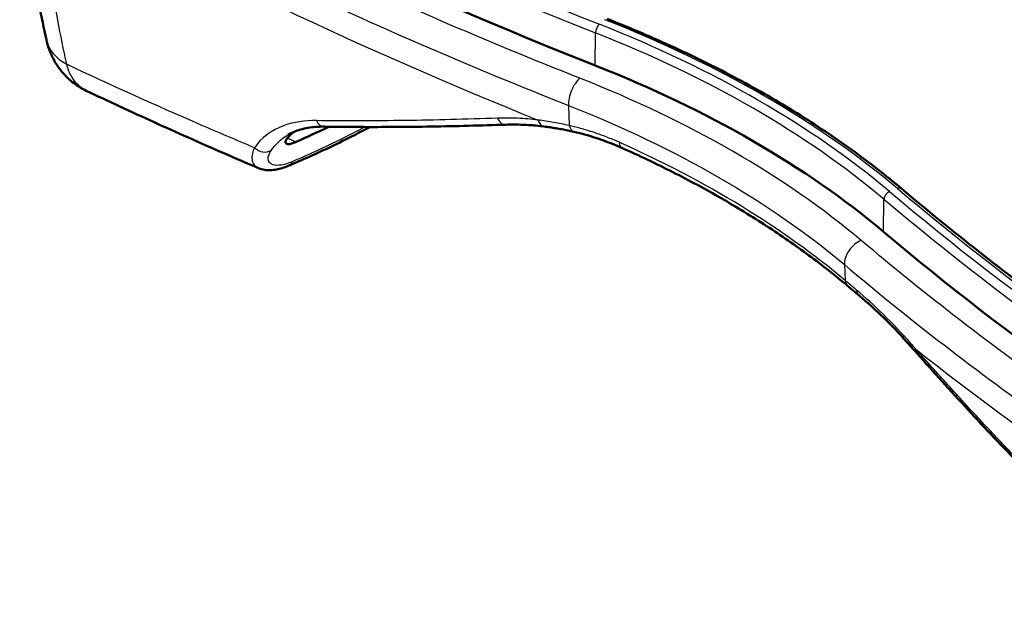
# Model space of a CAD drawing. Units: millimetres. Extents: x 1 to 593, y 1 to 419.
# Drawn here: x 296 to 332, y 196 to 217 of the extents above; entities that cross this region are included whole.
import ezdxf

# ---------------------------------------------------------------- set-up
doc = ezdxf.new("R2010")
doc.units = ezdxf.units.MM
doc.layers.add('Sichtbar (ISO)', color=7, linetype='Continuous', lineweight=50)
doc.layers.add('Sichtbar schmal (ISO)', color=1, linetype='Continuous', lineweight=25)

msp = doc.modelspace()

# ---------------------------------------------------------------- linework, layer by layer
at = {"layer": 'Sichtbar (ISO)'}
for centre, major_axis, ratio, start_param, end_param in [((401.1980209, 286.3413511), (-149.3, 0), 0.5773502692, 0.8054084937, 0.9706667458), ((293.8956318, 195.8129075), (-40.7, 0), 0.5773502692, 3.7417222345, 4.1122593994), ((450.6954956, 257.7639707), (-149.3, 0), 0.5773502692, 0.6001295809, 0.7653878331), ((450.7393527, 256.9973913), (151.0967119, 0.4769978), 0.5806115884, 3.7413639547, 3.7462464698), ((456.146031, 256.595141), (155.1162881, -41.3735705), 0.7088758521, 3.9577892663, 3.9598084098)]:
    msp.add_ellipse(centre, major_axis=major_axis, ratio=ratio, start_param=start_param, end_param=end_param, dxfattribs=at)
for points, knots in [([(296.6828529, 216.1521496), (296.5908559, 216.5739498), (296.5042643, 217.0006928), (296.3417873, 217.8635938), (296.2659019, 218.2997517), (296.1247355, 219.1809796), (296.0594641, 219.6259675), (295.939345, 220.5249736), (295.8845073, 220.9789442), (295.7852177, 221.8952801), (295.7407659, 222.3576453), (295.7014789, 222.8239205)], [-1.6536468943, -1.6536468943, -1.6536468943, -1.6536468943, -1.3229175154, -1.3229175154, -0.9921881366, -0.9921881366, -0.6614587577, -0.6614587577, -0.3307293789, -0.3307293789, 0, 0, 0, 0]), ([(317.3255689, 216.9191085), (318.1722259, 216.5845973), (318.9975891, 216.2318931), (320.6012347, 215.4919658), (321.3795163, 215.1047432), (322.8847562, 214.297822), (323.6117138, 213.8781238), (325.0103343, 213.0084564), (325.6819967, 212.5584875), (326.9663421, 211.6306329), (327.5790247, 211.1527475), (328.1605245, 210.6621502)], [6.09791672473, 6.09791672473, 6.09791672473, 6.09791672473, 6.17202415771, 6.17202415771, 6.24613159069, 6.24613159069, 6.32023902367, 6.32023902367, 6.39434645665, 6.39434645665, 6.46845388963, 6.46845388963, 6.46845388963, 6.46845388963]), ([(296.6828529, 216.1521496), (296.7067277, 216.0426852), (296.7385424, 215.9266919), (296.8257987, 215.6814531), (296.8812919, 215.5520937), (297.0257892, 215.2841648), (297.1149902, 215.1454948), (297.3355235, 214.8709686), (297.4678047, 214.7342002), (297.779636, 214.4813776), (297.9591178, 214.3662113), (298.1532352, 214.274048)], [0, 0, 0, 0, 0.012516811314, 0.012516811314, 0.025033622629, 0.025033622629, 0.037550433943, 0.037550433943, 0.050067245257, 0.050067245257, 0.062584056572, 0.062584056572, 0.062584056572, 0.062584056572]), ([(304.4919873, 211.4230396), (304.0574405, 211.6081235), (303.625221, 211.7942639), (302.7655265, 212.1685729), (302.3380514, 212.3567416), (301.4879306, 212.7350345), (301.0652848, 212.9251586), (300.2249017, 213.3073013), (299.8071887, 213.4993083), (298.9765706, 213.8852492), (298.563676, 214.0791785), (298.1532352, 214.274048)], [-2.1687882227, -2.1687882227, -2.1687882227, -2.1687882227, -1.8262963252, -1.8262963252, -1.4838044278, -1.4838044278, -1.1413125303, -1.1413125303, -0.7988206328, -0.7988206328, -0.4563287354, -0.4563287354, -0.4563287354, -0.4563287354]), ([(308.5832842, 212.9383393), (308.3865034, 212.8329379), (308.190329, 212.7301381), (307.7208817, 212.4895235), (307.4483514, 212.3542656), (306.9073745, 212.0942527), (306.6389274, 211.9694978), (306.107356, 211.7304524), (305.8442308, 211.6161619), (305.5844846, 211.5070142)], [0.30018790436, 0.30018790436, 0.30018790436, 0.30018790436, 0.46651172339, 0.46651172339, 0.69976758509, 0.69976758509, 0.93302344678, 0.93302344678, 1.16627930848, 1.16627930848, 1.16627930848, 1.16627930848]), ([(305.5854914, 212.6545073), (305.6525637, 212.6932315), (305.7240504, 212.7286256), (305.8758141, 212.7921927), (305.9559738, 212.8203405), (306.1258291, 212.8690857), (306.2154339, 212.8896271), (306.4034651, 212.9222841), (306.5018881, 212.9343967), (306.7066906, 212.9496072), (306.813066, 212.9527042), (306.9228808, 212.95112)], [0.35677472851, 0.35677472851, 0.35677472851, 0.35677472851, 0.46819078494, 0.46819078494, 0.57960684137, 0.57960684137, 0.6910228978, 0.6910228978, 0.80243895423, 0.80243895423, 0.91385501066, 0.91385501066, 0.91385501066, 0.91385501066]), ([(306.9228808, 212.95112), (307.3496867, 212.9449629), (307.780213, 212.9410178), (308.6485201, 212.9375459), (309.0863009, 212.9380192), (309.9689213, 212.9433736), (310.4137608, 212.9482547), (311.3102942, 212.9624096), (311.761988, 212.9716832), (312.6720179, 212.9946027), (313.1303538, 213.0082486), (313.5919011, 213.0240679)], [0, 0, 0, 0, 0.3824015362, 0.3824015362, 0.7648030724, 0.7648030724, 1.1472046087, 1.1472046087, 1.5296061449, 1.5296061449, 1.9120076811, 1.9120076811, 1.9120076811, 1.9120076811]), ([(313.5919011, 213.0240679), (313.6814342, 213.0271366), (313.7720089, 213.028698), (313.9550957, 213.0287764), (314.0476078, 213.0272934), (314.234417, 213.0212635), (314.3287142, 213.0167167), (314.5189358, 213.0045512), (314.6148602, 212.9969325), (314.8081751, 212.978626), (314.9055655, 212.9679382), (315.0036071, 212.9557227)], [0, 0, 0, 0, 0.07918486631, 0.07918486631, 0.15836973262, 0.15836973262, 0.23755459893, 0.23755459893, 0.31673946524, 0.31673946524, 0.39592433155, 0.39592433155, 0.39592433155, 0.39592433155]), ([(315.0036071, 212.9557227), (315.074897, 212.9468403), (315.1465762, 212.937135), (315.2906599, 212.9160829), (315.3630643, 212.9047361), (315.5085432, 212.8804075), (315.5816175, 212.8674259), (315.7283797, 212.8398374), (315.8020676, 212.8252306), (315.9499992, 212.7944039), (316.0242429, 212.7781841), (316.0987355, 212.7611653)], [-0.00000000001, -0.00000000001, -0.00000000001, -0.00000000001, 0.05761216046, 0.05761216046, 0.11522432093, 0.11522432093, 0.1728364814, 0.1728364814, 0.23044864187, 0.23044864187, 0.28806080234, 0.28806080234, 0.28806080234, 0.28806080234]), ([(316.0987355, 212.7611653), (316.216833, 212.7341843), (316.3349559, 212.7046961), (316.5710497, 212.6407124), (316.6890741, 212.6062021), (316.924845, 212.5321655), (317.0425913, 212.4926393), (317.2775759, 212.4086139), (317.3948207, 212.3641138), (317.6287771, 212.2701186), (317.7454629, 212.2206324), (317.8617426, 212.1686929)], [0, 0, 0, 0, 0.09257004264, 0.09257004264, 0.18514008527, 0.18514008527, 0.27771012791, 0.27771012791, 0.37028017055, 0.37028017055, 0.46285021318, 0.46285021318, 0.46285021318, 0.46285021318]), ([(305.6375637, 212.6219274), (305.5355592, 212.5247981), (305.4859762, 212.4443618), (305.4798297, 212.3432555), (305.509099, 212.3132851), (305.6062535, 212.3063333), (305.6494658, 212.3113539), (305.7518918, 212.3378916), (305.810106, 212.3588924), (305.8746958, 212.3879166)], [0, 0, 0, 0, 0.16621736384, 0.16621736384, 0.30472390984, 0.30472390984, 0.37912935511, 0.37912935511, 0.45187442902, 0.45187442902, 0.45187442902, 0.45187442902]), ([(317.8617426, 212.1686929), (318.5020531, 211.8826805), (319.1281833, 211.5846102), (320.3481342, 210.9658693), (320.9419486, 210.6452002), (322.0935347, 209.9831275), (322.6513014, 209.6417262), (323.7274585, 208.9403453), (324.2458452, 208.5803687), (325.2404398, 207.8442044), (325.7166452, 207.4680203), (326.1706724, 207.0849685)], [0, 0, 0, 0, 0.4912665583, 0.4912665583, 0.9825331166, 0.9825331166, 1.4737996749, 1.4737996749, 1.9650662333, 1.9650662333, 2.4563327916, 2.4563327916, 2.4563327916, 2.4563327916]), ([(305.5844846, 211.5070142), (305.5116177, 211.4763949), (305.4386754, 211.4495262), (305.293122, 211.4043893), (305.2205209, 211.3861105), (305.0757526, 211.3594207), (305.0035813, 211.3509821), (304.8592228, 211.3459586), (304.7870029, 211.3492611), (304.6401873, 211.3720737), (304.5656462, 211.3916664), (304.4919873, 211.4230396)], [0, 0, 0, 0, 0.05401846812, 0.05401846812, 0.10803693624, 0.10803693624, 0.16205540436, 0.16205540436, 0.21607387249, 0.21607387249, 0.27009234061, 0.27009234061, 0.27009234061, 0.27009234061]), ([(328.1605245, 210.6621502), (329.0833514, 209.8835834), (330.0285285, 209.1137693), (331.9625537, 207.5924991), (332.9514018, 206.841043), (334.9716904, 205.3573213), (336.003131, 204.6250556), (338.1074784, 203.1805251), (339.1803853, 202.4682603), (341.3664932, 201.06452), (342.4796942, 200.3730444), (343.6124338, 199.6923458)], [2.95632407114, 2.95632407114, 2.95632407114, 2.95632407114, 2.98937572156, 2.98937572156, 3.02242737199, 3.02242737199, 3.05547902241, 3.05547902241, 3.08853067283, 3.08853067283, 3.12158232325, 3.12158232325, 3.12158232325, 3.12158232325]), ([(326.5896873, 206.7333033), (326.7158081, 206.6280066), (326.8428621, 206.5180968), (327.0984055, 206.2893252), (327.2268736, 206.1704838), (327.4848959, 205.9240722), (327.6144071, 205.7965407), (327.8738891, 205.5332697), (328.0039956, 205.3973917), (328.2643211, 205.1176814), (328.3945395, 204.9738497), (328.5245046, 204.826339)], [0, 0, 0, 0, 0.1378776208, 0.1378776208, 0.2757552416, 0.2757552416, 0.4136328624, 0.4136328624, 0.5515104832, 0.5515104832, 0.689388104, 0.689388104, 0.689388104, 0.689388104]), ([(328.7123818, 204.6134985), (329.0214663, 204.2640037), (329.3330559, 203.9155202), (329.9611847, 203.2206505), (330.2777146, 202.8742743), (330.9157208, 202.1836287), (331.2371954, 201.8393614), (331.8850235, 201.1530123), (332.2113771, 200.8109305), (332.8688968, 200.1290254), (333.200063, 199.7892022), (333.5336009, 199.4505442)], [0.0000004603, 0.0000004603, 0.0000004603, 0.0000004603, 0.3185214864, 0.3185214864, 0.6370425124, 0.6370425124, 0.9555635385, 0.9555635385, 1.2740845645, 1.2740845645, 1.5926055906, 1.5926055906, 1.5926055906, 1.5926055906])]:
    msp.add_open_spline(points, degree=3, knots=knots, dxfattribs=at)
for points in [[(305.800979, 212.7608474), (305.7434877, 212.7172445), (305.6890004, 212.6709057), (305.6375637, 212.6219274)], [(305.8746958, 212.3879166), (306.2643811, 212.5630262), (306.6678161, 212.7502936), (307.0789793, 212.9490161)]]:
    msp.add_open_spline(points, degree=3, dxfattribs=at)
at = {"layer": 'Sichtbar schmal (ISO)'}
for p, q in [((316.880933, 215.205053), (316.8952698, 216.4046311)), ((315.8933368, 213.7354963), (315.9280973, 212.9896872)), ((327.4838131, 209.0834774), (327.5047632, 210.2792372)), ((326.0536897, 207.8694139), (326.0810065, 207.2833135))]:
    msp.add_line(p, q, dxfattribs=at)
for centre, major_axis, ratio, start_param, end_param in [((401.1980209, 287.5288336), (149.274614, 0), 0.5773502692, 3.9470011473, 4.1122593994), ((401.1980209, 287.7293953), (-149.0246521, 0), 0.5773502692, 0.8054084937, 0.9706667458), ((317.0364356, 216.5201669), (-0.091864, -0.2325102), 0.4611159676, 3.8500365631, 5.4033795974), ((293.8956318, 197.2009517), (-40.9753479, 0), 0.5773502692, 3.7417222345, 4.1122593994), ((293.8956318, 197.2009517), (41.3246521, 0), 0.5773502692, 0.6001295809, 0.9706667458), ((293.8956318, 197.00039), (40.725386, 0), 0.5773502692, 0.6001295809, 0.9706667458), ((299.125431, 216.6848897), (-2.4425782, -0.53274), 0.673877207, 0, 0.668393971), ((316.316338, 214.1238744), (0.2755919, 0.6975307), 0.4611159676, 0.7084439095, 2.3307056645), ((306.930093, 213.451068), (-0.0072123, -0.499948), 0.7450881386, 5.3131698721, 6.2831853072), ((313.5747739, 213.5237744), (0.0171272, -0.4997066), 0.6916089183, 5.2363448019, 6.2831853072), ((315.0654268, 213.4518863), (-0.0618197, -0.4961636), 0.6191000204, 5.333052313, 6.2831853072), ((316.2100981, 213.2486059), (-0.1113626, -0.4874406), 0.5597543429, 5.3945183942, 6.2831853072), ((318.0656628, 212.6252195), (-0.2039202, -0.4565266), 0.499625222, 5.493832827, 6.2831853072), ((304.6594894, 212.4678798), (0.4119718, -0.2833359), 0.859557949, 4.5220278781, 5.92154102), ((305.3907864, 211.9679708), (0.1936982, -0.4609566), 0.6998245633, 0, 0.5855451806), ((327.7110474, 210.3571769), (-0.1612095, -0.1910798), 0.6738239615, 4.0384557034, 5.5917987377), ((450.6954956, 259.1520149), (-149.0246521, 0), 0.5773502692, 0.6001295809, 0.7653878331), ((327.999315, 210.4710704), (0.1612095, 0.1910798), 0.6738239615, 0, 0.8968630498), ((450.6954956, 259.1520149), (148.6753479, 0), 0.5773502692, 3.7417222345, 3.9069804867), ((450.6954956, 258.9514532), (149.274614, 0), 0.5773502692, 3.7417222345, 3.9069804867), ((326.671817, 208.1451358), (0.4836284, 0.5732395), 0.6738239615, 0.8968630498, 2.5191248047), ((326.4930914, 207.4671282), (-0.3224189, -0.3821597), 0.6738239615, 5.6607174583, 6.2831853072), ((326.9101316, 207.1171203), (-0.3204443, -0.383817), 0.6715614147, 5.6572955205, 6.2831853072), ((328.899665, 205.1568759), (-0.3751604, -0.330537), 0.4843723256, 5.7442056211, 6.2831853072), ((329.0869235, 204.9447365), (-0.3745412, -0.3312384), 0.4833272104, 5.7427831597, 6.283182766)]:
    msp.add_ellipse(centre, major_axis=major_axis, ratio=ratio, start_param=start_param, end_param=end_param, dxfattribs=at)
for points, knots in [([(316.316338, 214.7362468), (312.8705901, 216.0976495), (309.5173068, 217.5444921), (303.0316594, 220.5948424), (299.8993737, 222.1983132), (296.8933208, 223.871342)], [0, 0, 0, 0, 2.5052015625, 2.5052015625, 5.010403125, 5.010403125, 5.010403125, 5.010403125]), ([(296.3735182, 222.9156034), (299.394555, 221.2342506), (302.5424524, 219.6228387), (309.060423, 216.5574584), (312.4304173, 215.103527), (315.8933368, 213.7354963)], [-5.010403125, -5.010403125, -5.010403125, -5.010403125, -2.5052015625, -2.5052015625, 0, 0, 0, 0]), ([(297.4309344, 215.2467176), (297.1993953, 216.3112216), (297.0017198, 217.413089), (296.6814218, 219.6315355), (296.5556191, 220.7468922), (296.4606428, 221.8888953)], [-1.6536468943, -1.6536468943, -1.6536468943, -1.6536468943, -0.8080351924, -0.8080351924, 0, 0, 0, 0]), ([(298.1524172, 214.2751154), (298.0253521, 214.3355768), (297.9095323, 214.4202269), (297.6392666, 214.7072985), (297.5082618, 214.9560721), (297.4309344, 215.2467176)], [-0.062584056572, -0.062584056572, -0.062584056572, -0.062584056572, -0.039240726592, -0.039240726592, 0, 0, 0, 0]), ([(304.3423945, 212.1737739), (303.6827317, 212.4501627), (303.0284097, 212.7289576), (300.6916784, 213.7411473), (299.0416295, 214.487161), (297.4309344, 215.2467176)], [-2.3227128317, -2.3227128317, -2.3227128317, -2.3227128317, -1.8064380248, -1.8064380248, -0.4632446243, -0.4632446243, -0.4632446243, -0.4632446243]), ([(326.671817, 208.7575083), (325.2833364, 209.9289359), (323.6990558, 211.030358), (320.2304595, 213.0307507), (318.33333, 213.9393405), (316.316338, 214.7362468)], [0, 0, 0, 0, 1.4751468653, 1.4751468653, 2.9415836509, 2.9415836509, 2.9415836509, 2.9415836509]), ([(315.8933368, 213.7354963), (317.8723359, 212.9532548), (319.7337283, 212.0616057), (323.1369698, 210.098902), (324.6913909, 209.0184118), (326.0536897, 207.8694139)], [-2.9415836509, -2.9415836509, -2.9415836509, -2.9415836509, -1.4751468653, -1.4751468653, 0, 0, 0, 0]), ([(306.6187385, 213.1728868), (306.1831712, 213.1779792), (305.7817107, 213.1168526), (304.9709244, 212.8279389), (304.5952186, 212.5451723), (304.3423945, 212.1737739)], [-0.91385501066, -0.91385501066, -0.91385501066, -0.91385501066, -0.52315090454, -0.52315090454, 0, 0, 0, 0]), ([(313.2841048, 213.2635104), (312.130264, 213.2209962), (310.9967722, 213.192085), (308.7738974, 213.1618), (307.6845168, 213.1604263), (306.6187385, 213.1728868)], [-1.9120076811, -1.9120076811, -1.9120076811, -1.9120076811, -0.9560038406, -0.9560038406, 0, 0, 0, 0]), ([(314.7795894, 213.1944644), (314.521634, 213.2261957), (314.2672114, 213.2479062), (313.767909, 213.2709653), (313.5230336, 213.2723139), (313.2841048, 213.2635104)], [-0.39592433155, -0.39592433155, -0.39592433155, -0.39592433155, -0.19796216578, -0.19796216578, 0, 0, 0, 0]), ([(315.9280973, 212.9896872), (315.7335255, 213.0342419), (315.5402427, 213.0736698), (315.1571227, 213.1420032), (314.9672864, 213.1709087), (314.7795894, 213.1944644)], [-0.28806080234, -0.28806080234, -0.28806080234, -0.28806080234, -0.14403040116, -0.14403040116, 0.00000000001, 0.00000000001, 0.00000000001, 0.00000000001]), ([(308.4055829, 212.9386912), (308.1716166, 212.8152353), (307.938648, 212.6953473), (307.0345929, 212.2418237), (306.3727336, 211.9352259), (305.7304965, 211.6587194)], [0.3821590432, 0.3821590432, 0.3821590432, 0.3821590432, 0.58313965424, 0.58313965424, 1.16627930848, 1.16627930848, 1.16627930848, 1.16627930848]), ([(317.7601187, 212.3760124), (317.6095132, 212.4432971), (317.4581356, 212.506619), (317.154304, 212.6251732), (317.0018584, 212.6804054), (316.8489454, 212.7315916), (316.7548694, 212.7630827), (316.660632, 212.7930365), (316.4153406, 212.8668907), (316.264155, 212.9083669), (316.0512658, 212.9611388), (315.9896852, 212.9757417), (315.9280973, 212.9896872)], [-0.46285021318, -0.46285021318, -0.46285021318, -0.46285021318, -0.34713765989, -0.34713765989, -0.23142510659, -0.23142510659, -0.23142510659, -0.16023569397, -0.16023569397, -0.04633263376, -0.04633263376, 0, 0, 0, 0]), ([(326.0810065, 207.2833135), (324.9396201, 208.2460834), (323.6608565, 209.1632584), (320.8701614, 210.8712697), (319.3586374, 211.6618566), (317.7601187, 212.3760124)], [-2.4563327916, -2.4563327916, -2.4563327916, -2.4563327916, -1.2281663958, -1.2281663958, 0, 0, 0, 0]), ([(304.3423945, 212.1737739), (304.3085419, 212.1036849), (304.2828672, 212.0346365), (304.2253132, 211.8010151), (304.2449043, 211.6505875), (304.3694232, 211.493245), (304.4242291, 211.4520935), (304.4920687, 211.4230981)], [-0.63621361134, -0.63621361134, -0.63621361134, -0.63621361134, -0.55855655011, -0.55855655011, -0.36257042323, -0.36257042323, -0.27009234061, -0.27009234061, -0.27009234061, -0.27009234061]), ([(305.7304965, 211.6587194), (305.6308777, 211.6158299), (305.534958, 211.5827204), (305.3039848, 211.5245163), (305.1813529, 211.5162853), (304.9992047, 211.5471448), (304.9346616, 211.5810015), (304.8333888, 211.701932), (304.8290285, 211.8089991), (304.8968167, 211.9770404), (304.9241898, 212.0268843), (304.9586445, 212.0775812)], [0, 0, 0, 0, 0.09045212664, 0.09045212664, 0.23517552926, 0.23517552926, 0.36257042323, 0.36257042323, 0.55855655011, 0.55855655011, 0.63621361134, 0.63621361134, 0.63621361134, 0.63621361134]), ([(342.4942659, 197.5436241), (339.596495, 199.2791695), (336.8192021, 201.0875955), (331.5358405, 204.8320858), (329.0298355, 206.7681048), (326.671817, 208.7575083)], [0, 0, 0, 0, 2.5052015625, 2.5052015625, 5.010403125, 5.010403125, 5.010403125, 5.010403125]), ([(326.0536897, 207.8694139), (328.4234716, 205.8699328), (330.9419754, 203.9241381), (336.2516832, 200.1608053), (339.042823, 198.3433125), (341.9550396, 196.5990997)], [-5.010403125, -5.010403125, -5.010403125, -5.010403125, -2.5052015625, -2.5052015625, 0, 0, 0, 0]), ([(326.4994314, 206.9321258), (326.4294463, 206.9905585), (326.3595848, 207.0490406), (326.2201096, 207.1661033), (326.1504959, 207.2246839), (326.0810065, 207.2833135)], [-0.14716507584, -0.14716507584, -0.14716507584, -0.14716507584, -0.07358253792, -0.07358253792, 0, 0, 0, 0]), ([(328.4955155, 204.9664666), (328.1621751, 205.3444523), (327.8268485, 205.6993184), (327.1594656, 206.3562104), (326.8272733, 206.6584008), (326.4994314, 206.9321258)], [-0.689388104, -0.689388104, -0.689388104, -0.689388104, -0.344694052, -0.344694052, 0, 0, 0, 0]), ([(328.6833871, 204.7538333), (328.6603653, 204.7798404), (328.6373552, 204.8058523), (328.5747082, 204.8767207), (328.5350944, 204.9215867), (328.4955155, 204.9664666)], [-0.064667057695, -0.064667057695, -0.064667057695, -0.064667057695, -0.040927058421, -0.040927058421, 0, 0, 0, 0]), ([(333.5029066, 199.5841249), (333.0860802, 200.0080538), (332.6729712, 200.4337937), (331.8543223, 201.2887531), (331.4487823, 201.7179725), (331.0470908, 202.1488591), (330.6453992, 202.5797456), (330.2475703, 203.0122834), (329.4596497, 203.8806341), (329.0695574, 204.3164483), (328.6833887, 204.7538314)], [-1.5926055906, -1.5926055906, -1.5926055906, -1.5926055906, -1.1944541929, -1.1944541929, -0.7963027953, -0.7963027953, -0.7963027953, -0.3981513976, -0.3981513976, -0.0000005672, -0.0000005672, -0.0000005672, -0.0000005672])]:
    msp.add_open_spline(points, degree=3, knots=knots, dxfattribs=at)
for points in [[(296.4606428, 221.8888953), (302.1597493, 218.719431), (308.2912503, 215.8093332), (314.7795894, 213.1944644)], [(304.9586445, 212.0775812), (305.1169372, 212.3104948), (305.3294343, 212.5054737), (305.585921, 212.6540761)], [(305.8746958, 212.3879166), (305.7658001, 212.4336089), (305.6570587, 212.4793675), (305.5484727, 212.5251915)], [(328.6833871, 204.7538333), (332.7419613, 201.5382789), (337.1823476, 198.483506), (341.962996, 195.6180995)]]:
    msp.add_open_spline(points, degree=3, dxfattribs=at)

doc.saveas('drawing.dxf')
